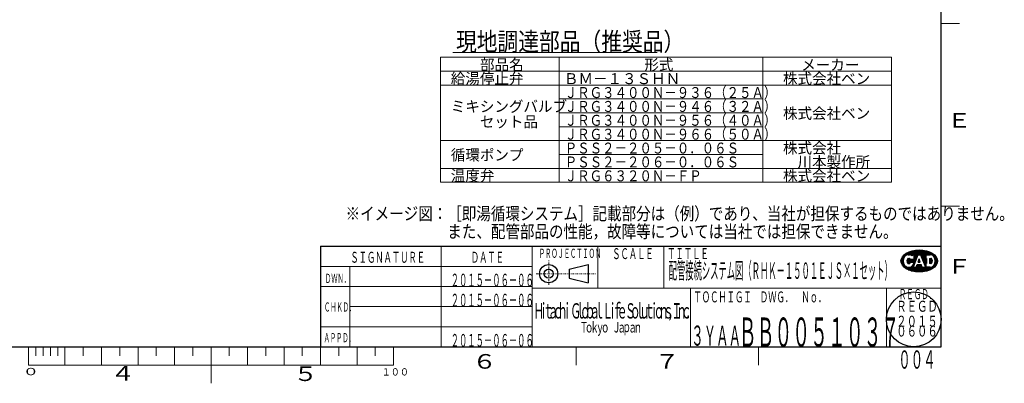
# Model space of a CAD drawing. Extents: x 0 to 427, y 0 to 297.
# Drawn here: x 158 to 427, y 0 to 100 of the extents above; entities that cross this region are included whole.
import ezdxf

# ---------------------------------------------------------------- set-up
doc = ezdxf.new("R2010")
doc.units = 0
doc.linetypes.add('DASHDOT', pattern=[1, 0.5, -0.25, 0, -0.25])
for name, color, linetype in [('M0', 3, 'CONTINUOUS'), ('M69', 7, 'CONTINUOUS'), ('M73', 7, 'CONTINUOUS'), ('M74', 7, 'CONTINUOUS'), ('M75', 7, 'CONTINUOUS'), ('M79', 7, 'CONTINUOUS')]:
    doc.layers.add(name, color=color, linetype=linetype)
doc.styles.get("Standard").update_dxf_attribs({"font": 'txt', "bigfont": 'BIGFONT'})

msp = doc.modelspace()

# ---------------------------------------------------------------- linework, layer by layer
at = {"layer": 'M0', "color": 7, "linetype": 'CONTINUOUS', "lineweight": 13}
for p, q in [((272.894654, 89.248939), (396.394654, 89.248939)), ((272.894654, 89.248939), (272.894654, 55.048939)), ((276.194618, 90.548884), (332.194618, 90.548884)), ((305.394654, 89.248939), (305.394654, 55.048939)), ((361.169724, 89.248939), (361.169724, 55.048939)), ((396.394654, 89.248939), (396.394654, 55.048939)), ((396.394654, 85.448939), (272.894654, 85.448939)), ((396.394654, 81.648939), (272.894654, 81.648939)), ((361.169724, 77.848939), (305.394654, 77.848939)), ((361.169724, 74.048939), (305.394654, 74.048939)), ((361.169724, 70.248939), (305.394654, 70.248939)), ((396.394654, 66.448939), (272.894654, 66.448939)), ((361.169724, 62.648939), (305.394654, 62.648939)), ((396.394654, 58.848939), (272.894654, 58.848939)), ((396.394654, 55.048939), (272.894654, 55.048939))]:
    msp.add_line(p, q, dxfattribs=at)
at = {"layer": 'M74', "linetype": 'CONTINUOUS', "lineweight": 25}
msp.add_circle((402.5, 17.5), 7.5, dxfattribs=at)
at = {"layer": 'M79', "color": 7, "linetype": 'CONTINUOUS', "lineweight": 25}
for p, q in [((410, 10), (410, 287)), ((240, 37.5), (410, 37.5)), ((240, 37.5), (240, 10)), ((400, 35.3), (408, 35.3)), ((400.429286, 35.6), (407.570714, 35.6)), ((400.990983, 35.2), (401.3, 35.2)), ((401, 35.9), (407, 35.9)), ((401.820551, 36.2), (406.179449, 36.2)), ((402.1, 35.2), (402.1, 34.894427)), ((402.1, 35.2), (402.5, 35.2)), ((403.65, 35.2), (402.317588, 31.8)), ((402.5, 35.2), (402.5, 33.9)), ((403.65, 35.2), (404.35, 35.2)), ((404.35, 35.2), (405.682412, 31.8)), ((405.8, 35.2), (407.009017, 35.2)), ((405.8, 35.2), (405.8, 34.2)), ((308.078572, 31.251659), (313.342243, 32.501659)), ((313.342243, 32.501659), (313.342243, 27.501659)), ((399, 33.5), (399.6, 33.5)), ((399.025063, 33.8), (399.623215, 33.8)), ((399.025063, 33.2), (399.623215, 33.2)), ((399.101021, 34.1), (399.694602, 34.1)), ((399.101021, 32.9), (399.694602, 32.9)), ((399.230304, 34.4), (399.820116, 34.4)), ((399.230304, 32.6), (399.820116, 32.6)), ((399.417424, 34.7), (400.012957, 34.7)), ((399.669873, 35), (400.327658, 35)), ((400.6, 33.5), (402.983794, 33.5)), ((400.648612, 33.8), (403.10136, 33.8)), ((400.648612, 33.2), (402.866228, 33.2)), ((400.813454, 34.1), (401.477529, 34.1)), ((400.813454, 32.9), (401.477529, 32.9)), ((400.990983, 34.2), (401.3, 34.2)), ((400.990983, 32.8), (401.3, 32.8)), ((402.5, 33.9), (401.602667, 33.9)), ((402.495826, 33.1), (401.602667, 33.1)), ((401.963325, 35), (402.1, 35)), ((402.431371, 32.6), (402.631097, 32.6)), ((402.495826, 32.9), (402.748663, 32.9)), ((402.5, 35), (403.571623, 35)), ((402.5, 34.7), (403.454057, 34.7)), ((402.5, 34.4), (403.336491, 34.4)), ((402.5, 34.1), (403.218926, 34.1)), ((403.189003, 31.8), (403.458233, 32.5)), ((403.458233, 32.5), (404.541767, 32.5)), ((403.727464, 33.2), (404, 34.108593)), ((403.727464, 33.2), (404.272536, 33.2)), ((403.81745, 33.5), (404.18255, 33.5)), ((403.907436, 33.8), (404.092564, 33.8)), ((403.997422, 34.1), (404.002578, 34.1)), ((404.272536, 33.2), (404, 34.108593)), ((404.428377, 35), (405.8, 35)), ((404.810997, 31.8), (404.541767, 32.5)), ((404.545943, 34.7), (405.8, 34.7)), ((404.663509, 34.4), (405.8, 34.4)), ((404.781074, 34.1), (406, 34.1)), ((404.89864, 33.8), (406, 33.8)), ((405.016206, 33.5), (406, 33.5)), ((405.133772, 33.2), (406, 33.2)), ((405.251337, 32.9), (406, 32.9)), ((405.368903, 32.6), (405.8, 32.6)), ((405.8, 34.2), (406, 34.2)), ((406, 32.8), (405.8, 32.8)), ((405.8, 32.8), (405.8, 31.8)), ((406, 34.2), (406, 32.8)), ((406.8, 34.2), (406.8, 32.8)), ((406.8, 34.2), (407.209017, 34.2)), ((406.8, 34), (407.457775, 34)), ((406.8, 33.7), (407.578709, 33.7)), ((406.8, 33.4), (407.594722, 33.4)), ((406.8, 33.1), (407.511684, 33.1)), ((407.209017, 32.8), (406.8, 32.8)), ((407.672342, 35), (408.330127, 35)), ((407.987043, 34.7), (408.582576, 34.7)), ((408.179884, 34.4), (408.769696, 34.4)), ((408.179884, 32.6), (408.769696, 32.6)), ((408.305398, 34.1), (408.898979, 34.1)), ((408.305398, 32.9), (408.898979, 32.9)), ((408.376785, 33.8), (408.974937, 33.8)), ((408.376785, 33.2), (408.974937, 33.2)), ((408.4, 33.5), (409, 33.5)), ((308.078572, 31.251659), (308.078572, 28.751659)), ((399.417424, 32.3), (400.012957, 32.3)), ((399.669873, 32), (400.327658, 32)), ((400, 31.7), (408, 31.7)), ((400.429286, 31.4), (407.570714, 31.4)), ((400.990983, 31.8), (401.3, 31.8)), ((401, 31.1), (407, 31.1)), ((401.820551, 30.8), (406.179449, 30.8)), ((401.963325, 32), (402.395965, 32)), ((402.274679, 32.3), (402.513531, 32.3)), ((402.317588, 31.8), (403.189003, 31.8)), ((403.265926, 32), (404.734074, 32)), ((403.38131, 32.3), (404.61869, 32.3)), ((404.810997, 31.8), (405.682412, 31.8)), ((405.486469, 32.3), (405.8, 32.3)), ((405.604035, 32), (405.8, 32)), ((407.009017, 31.8), (405.8, 31.8)), ((407.672342, 32), (408.330127, 32)), ((407.987043, 32.3), (408.582576, 32.3)), ((308.078572, 28.751659), (313.342243, 27.501659)), ((25, 10), (410, 10))]:
    msp.add_line(p, q, dxfattribs=at)
at = {"layer": 'M79', "color": 7, "linetype": 'CONTINUOUS', "lineweight": 13}
for p, q in [((410, 98.5), (415, 98.5)), ((410, 48.5), (415, 48.5)), ((273, 37.5), (273, 10)), ((298, 37.5), (298, 10)), ((316, 37.5), (316, 26)), ((334, 37.5), (334, 26)), ((240, 32), (298, 32)), ((248, 32), (248, 10)), ((240, 26.5), (298, 26.5)), ((298, 26), (410, 26)), ((341.3, 26), (341.3, 10)), ((395, 26), (395, 10)), ((248, 21), (298, 21)), ((240, 15.5), (298, 15.5)), ((160, 5), (160, 10)), ((162, 7.499207), (162, 9.999999)), ((164, 7.498415), (164, 9.999999)), ((166, 7.497622), (166, 9.999999)), ((168, 7.496831), (168, 9.999999)), ((170, 4.999999), (170, 9.999999)), ((175, 7.494059), (175, 9.999998)), ((180, 4.999999), (180, 9.999999)), ((185, 7.494058), (185, 9.999997)), ((190, 4.999999), (190, 9.999999)), ((195, 7.494058), (195, 9.999997)), ((200, 4.999999), (200, 9.999999)), ((205, 7.494058), (205, 9.999997)), ((210, 0), (210, 10)), ((210, 4.999999), (210, 9.999999)), ((215, 7.494058), (215, 9.999997)), ((220, 4.999999), (220, 9.999999)), ((225, 7.494058), (225, 9.999997)), ((230, 4.999999), (230, 9.999999)), ((235, 7.494058), (235, 9.999997)), ((240, 4.999999), (240, 9.999999)), ((245, 7.494058), (245, 9.999997)), ((250, 4.999999), (250, 9.999999)), ((255, 7.494058), (255, 9.999997)), ((260, 5), (260, 10)), ((310, 5), (310, 10)), ((360, 5), (360, 10)), ((160, 5), (260, 4.960396))]:
    msp.add_line(p, q, dxfattribs=at)
at = {"layer": 'M79', "color": 7, "linetype": 'DASHDOT', "lineweight": 13}
for p, q in [((302.493366, 26.945247), (302.493366, 33.62408)), ((299.09737, 30.001659), (315.354218, 30.001659))]:
    msp.add_line(p, q, dxfattribs=at)
at = {"layer": 'M79', "color": 7, "linetype": 'CONTINUOUS', "lineweight": 25}
for radius in [2.5, 1.25]:
    msp.add_circle((302.493366, 30.001659), radius, dxfattribs=at)
for centre, radius, start, end in [((400.990983, 34), 1.2, 90, 138.189685), ((401.3, 34), 1.2, 48.189685, 90), ((407.009017, 34), 1.2, 41.810315, 90), ((401.55, 33.5), 1.95, 138.189685, 221.810315), ((401.55, 33.5), 0.95, 138.189685, 221.810315), ((400.990983, 34), 0.2, 90, 138.189685), ((400.990983, 33), 0.2, 221.810315, 270), ((401.3, 34), 0.2, 41.810315, 90), ((401.3, 33), 1.2, 270, 364.780192), ((401.3, 33), 0.2, 270, 318.189685), ((400.740983, 33.5), 0.95, 24.901062, 41.810315), ((400.740983, 33.5), 0.95, 318.189685, 335.098938), ((407.209017, 34), 0.2, 41.810315, 90), ((407.209017, 33), 0.2, 270, 318.189685), ((406.65, 33.5), 0.95, 318.189685, 401.810315), ((406.45, 33.5), 1.95, 318.189685, 401.810315), ((400.990983, 33), 1.2, 221.810315, 270), ((407.009017, 33), 1.2, 270, 318.189685)]:
    msp.add_arc(centre, radius, start, end, dxfattribs=at)
msp.add_ellipse((404, 33.5), major_axis=(5, 0), ratio=0.6, dxfattribs=at)

# ---------------------------------------------------------------- texts
at = {"layer": 'M0', "color": 7}
for s, height, width, p in [('現地調達部品（推奨品）', 5, 0.833333, (277.111284, 91.048884)), ('部品名', 3, 0.972222, (283.686239, 85.69903)), ('形式', 3, 0.972222, (328.686228, 85.69903)), ('メーカー', 3, 0.972222, (371.686228, 85.69903)), ('給湯停止弁', 3, 0.972222, (275.686239, 81.898951)), ('ＢＭ－１３ＳＨＮ', 3, 0.972222, (306.686228, 81.898985)), ('株式会社ベン', 3, 0.972222, (366.686228, 81.898997)), ('ＪＲＧ３４００Ｎ－９３６（２５Ａ）', 3, 0.833333, (306.894561, 78.09898)), ('ミキシングバルブ', 3, 0.972222, (275.686239, 74.29895)), ('ＪＲＧ３４００Ｎ－９４６（３２Ａ）', 3, 0.833333, (306.894561, 74.298981)), ('株式会社ベン', 3, 0.972222, (366.686228, 72.398995)), ('\u3000\u3000セット品', 3, 0.972222, (275.686239, 70.09895)), ('ＪＲＧ３４００Ｎ－９５６（４０Ａ）', 3, 0.833333, (306.894561, 70.498982)), ('ＪＲＧ３４００Ｎ－９６６（５０Ａ）', 3, 0.833333, (306.894561, 66.698982)), ('ＰＳＳ２－２０５－０．０６Ｓ', 3, 0.833333, (306.894561, 62.898979)), ('株式会社', 3, 0.972222, (366.686228, 62.898995)), ('循環ポンプ', 3, 0.972222, (275.686239, 60.998947)), ('ＰＳＳ２－２０６－０．０６Ｓ', 3, 0.833333, (306.894561, 59.098984)), ('\u3000川本製作所', 3, 0.972222, (366.686228, 59.098992)), ('温度弁', 3, 0.972222, (275.686239, 55.29895)), ('ＪＲＧ６３２０Ｎ－ＦＰ', 3, 0.833333, (306.894566, 55.298984)), ('株式会社ベン', 3, 0.972222, (366.686237, 55.298996)), ('配管接続システム図（ＲＨＫ－１５０１ＥＪＳ×１セット）', 4.5, 0.37037, (335.368636, 28.598479))]:
    msp.add_text(s, height=height, dxfattribs=dict(at, width=width)).set_placement(p)
at = {"layer": 'M0', "width": 0.833333}
for s, p in [('※イメージ図：［即湯循環システム］記載部分は（例）であり、当社が担保するものではありません。', (246.865561, 44.706311)), ('\u3000\u3000\u3000\u3000\u3000\u3000\u3000また、配管部品の性能，故障等については当社では担保できません。', (246.865559, 39.806309))]:
    msp.add_text(s, height=3.5, dxfattribs=at).set_placement(p)
at = {"layer": 'M69', "width": 0.5}
msp.add_text('００４', height=5, dxfattribs=at).set_placement((398.25, 4))
at = {"layer": 'M73'}
for s, height, width, p in [('ＢＢ００５１０３７', 8, 0.447917, (354.558346, 10)), ('３ＹＡＡ', 5.5, 0.454545, (341.549988, 10.3))]:
    msp.add_text(s, height=height, dxfattribs=dict(at, width=width)).set_placement(p)
at = {"layer": 'M74', "width": 0.694444}
for s, p in [('ＲＥＧＤ', (397.708333, 19.6)), ('２０１５', (397.708333, 15.5)), ('０６０６', (397.708333, 12.8))]:
    msp.add_text(s, height=3, dxfattribs=at).set_placement(p)
at = {"layer": 'M75', "width": 0.47619}
for p in [(275.666667, 26.5), (275.666667, 21), (275.666667, 10)]:
    msp.add_text('２０１５－０６－０６', height=3.5, dxfattribs=at).set_placement(p)
at = {"layer": 'M79', "color": 7}
for s, height, width, p in [('Ｅ', 4, 1.25, (411.5, 70)), ('ＳＩＧＮＡＴＵＲＥ', 3, 0.555556, (248.166667, 33)), ('ＤＡＴＥ', 3, 0.555556, (281.166667, 33)), ('ＰＲＯＪＥＣＴＩＯＮ', 2.5, 0.5, (299.816162, 34.347473)), ('ＳＣＡＬＥ', 3, 0.555556, (319.896495, 34.001312)), ('ＴＩＴＬＥ', 3, 0.555556, (334.966502, 34.001312)), ('Ｆ', 4, 1.25, (411.5, 30)), ('ＤＷＮ．', 2.5, 0.5, (241.246246, 27.470188)), ('ＴＯＣＨＩＧＩ\u3000ＤＷＧ．\u3000Ｎｏ．', 3, 0.555556, (342.164164, 22.153)), ('ＲＥＧＤ．', 2.8, 0.535714, (398.43067, 23.014603)), ('ＣＨＫＤ．', 2.5, 0.5, (240.968414, 19.642731)), ('Ｈ', 4.2, 0.515873, (298.321647, 17.727871)), ('ｉ', 4.2, 0.515873, (299.621647, 17.727871)), ('ｔ', 4.2, 0.515873, (300.921647, 17.727871)), ('ｈ', 4.2, 0.515873, (304.821647, 17.727871)), ('ｉ', 4.2, 0.515873, (306.121647, 17.727871)), ('Ｇ', 4.2, 0.515873, (308.421647, 17.727871)), ('ｌ', 4.2, 0.515873, (309.721647, 17.727871)), ('ｂ', 4.2, 0.515873, (312.321647, 17.727871)), ('ｌ', 4.2, 0.515873, (314.921648, 17.727871)), ('Ｌ', 4.2, 0.515873, (317.221647, 17.727871)), ('ｉ', 4.2, 0.515873, (318.521646, 17.727871)), ('ｆ', 4.2, 0.515873, (319.821647, 17.727871)), ('Ｓ', 4.2, 0.515873, (323.421646, 17.727871)), ('ｌ', 4.2, 0.515873, (326.021646, 17.727871)), ('ｔ', 4.2, 0.515873, (328.621646, 17.727871)), ('ｉ', 4.2, 0.515873, (329.921646, 17.727871)), ('Ｉ', 4.2, 0.515873, (336.121643, 17.727871)), ('ａ', 4.2, 0.515873, (302.221647, 17.727871)), ('ｃ', 4.2, 0.515873, (303.521647, 17.727871)), ('ｏ', 4.2, 0.515873, (311.021647, 17.727871)), ('ａ', 4.2, 0.515873, (313.621647, 17.727871)), ('ｅ', 4.2, 0.515873, (321.121646, 17.727871)), ('ｏ', 4.2, 0.515873, (324.721645, 17.727871)), ('ｕ', 4.2, 0.515873, (327.321645, 17.727871)), ('ｏ', 4.2, 0.515873, (331.221645, 17.727871)), ('ｎ', 4.2, 0.515873, (332.521644, 17.727871)), ('ｓ', 4.2, 0.515873, (333.821643, 17.727871)), ('，', 4.2, 0.515873, (335.121643, 17.727871)), ('ｎ', 4.2, 0.515873, (337.421642, 17.727871)), ('ｃ', 4.2, 0.515873, (338.721641, 17.727871)), ('Ｔ', 2.9, 0.603448, (310.979857, 13.906361)), ('ｋ', 2.9, 0.603448, (313.87987, 13.906361)), ('Ｊ', 2.9, 0.603448, (319.879855, 13.906359)), ('ｐ', 2.9, 0.603448, (322.679892, 14.006361)), ('．', 4.2, 0.515873, (340.02164, 17.727871)), ('ＡＰＰＤ．', 2.5, 0.5, (240.867371, 11.237426)), ('ｏ', 2.9, 0.603448, (312.379815, 13.906361)), ('ｙ', 2.9, 0.603448, (315.379773, 13.906361)), ('ｏ', 2.9, 0.603448, (316.779853, 13.906361)), ('ａ', 2.9, 0.603448, (321.279813, 13.906359)), ('ａ', 2.9, 0.603448, (324.279801, 13.906359)), ('ｎ', 2.9, 0.603448, (325.739766, 13.906359)), ('６', 4, 1.25, (281.5, 4)), ('７', 4, 1.25, (331.5, 4)), ('０', 2, 1.666667, (158.373433, 2.218226)), ('４', 4, 1.25, (182.420563, 0.724621)), ('５', 4, 1.25, (232.487747, 0.621103)), ('１００', 2, 0.916667, (256.725179, 2.129498))]:
    msp.add_text(s, height=height, dxfattribs=dict(at, width=width)).set_placement(p)

doc.saveas('drawing.dxf')
